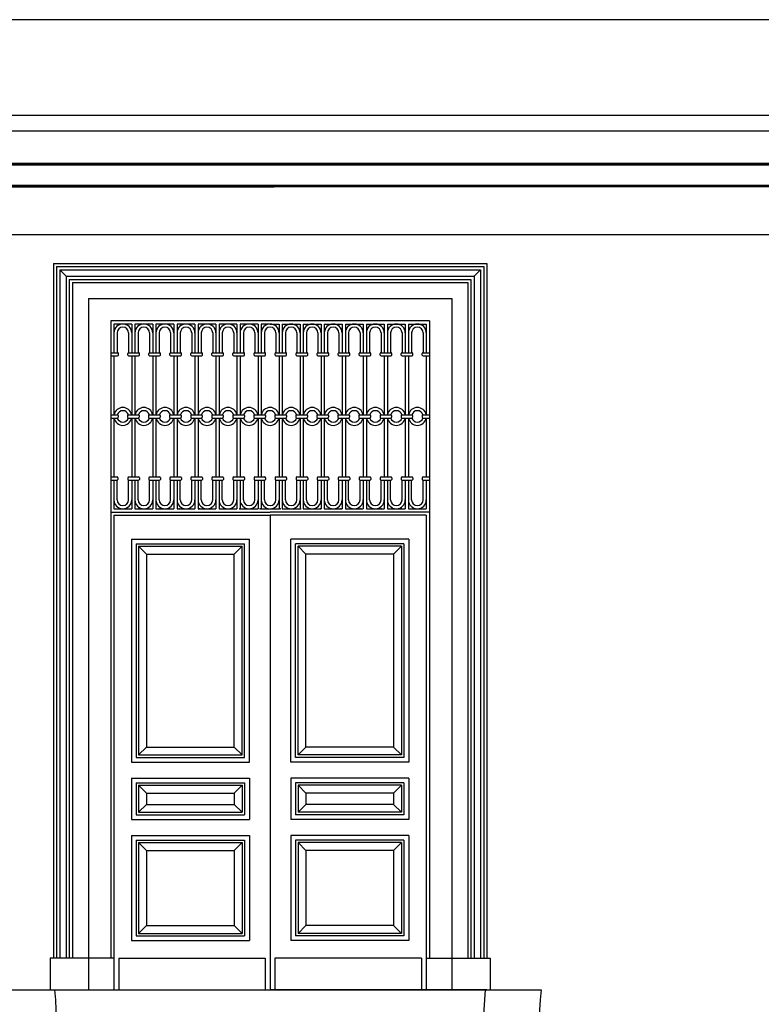
# Model space of a CAD drawing. Units: millimetres. Extents: x 43 to 263, y 122 to 244.
# Drawn here: x 119 to 123, y 178 to 184 of the extents above; entities that cross this region are included whole.
import ezdxf

# ---------------------------------------------------------------- set-up
doc = ezdxf.new("R2010")
doc.units = ezdxf.units.MM
for name, color, linetype in [('καγκελο', 36, 'Continuous'), ('κορνιζα', 147, 'Continuous'), ('μπορντουρες', 255, 'Continuous'), ('πορτα', 153, 'Continuous')]:
    doc.layers.add(name, color=color, linetype=linetype)

msp = doc.modelspace()

# ---------------------------------------------------------------- linework, layer by layer
at = {"layer": 'καγκελο'}
for p, q in [((119.3546, 182.2741), (119.2426, 182.2741)), ((119.2426, 182.2741), (119.2426, 182.0941)), ((119.3546, 182.2741), (119.3546, 182.0941)), ((119.4866, 182.2741), (119.3746, 182.2741)), ((119.3746, 182.2741), (119.3746, 182.0941)), ((119.4866, 182.2741), (119.4866, 182.0941)), ((119.6186, 182.2741), (119.5066, 182.2741)), ((119.5066, 182.2741), (119.5066, 182.0941)), ((119.6186, 182.2741), (119.6186, 182.0941)), ((119.7506, 182.2741), (119.6386, 182.2741)), ((119.6386, 182.2741), (119.6386, 182.0941)), ((119.7506, 182.2741), (119.7506, 182.0941)), ((119.8826, 182.2741), (119.7706, 182.2741)), ((119.7706, 182.2741), (119.7706, 182.0941)), ((119.8826, 182.2741), (119.8826, 182.0941)), ((120.0146, 182.2741), (119.9026, 182.2741)), ((119.9026, 182.2741), (119.9026, 182.0941)), ((120.0146, 182.2741), (120.0146, 182.0941)), ((120.1466, 182.2741), (120.0346, 182.2741)), ((120.0346, 182.2741), (120.0346, 182.0941)), ((120.1466, 182.2741), (120.1466, 182.0941)), ((120.2226, 182.2741), (120.1666, 182.2741)), ((120.1666, 182.2741), (120.1666, 182.0941)), ((120.2226, 182.2741), (120.2786, 182.2741)), ((120.2786, 182.2741), (120.2786, 182.0941)), ((120.2986, 182.2741), (120.4106, 182.2741)), ((120.2986, 182.2741), (120.2986, 182.0941)), ((120.4106, 182.2741), (120.4106, 182.0941)), ((120.4306, 182.2741), (120.5426, 182.2741)), ((120.4306, 182.2741), (120.4306, 182.0941)), ((120.5426, 182.2741), (120.5426, 182.0941)), ((120.5626, 182.2741), (120.6746, 182.2741)), ((120.5626, 182.2741), (120.5626, 182.0941)), ((120.6746, 182.2741), (120.6746, 182.0941)), ((120.6946, 182.2741), (120.8066, 182.2741)), ((120.6946, 182.2741), (120.6946, 182.0941)), ((120.8066, 182.2741), (120.8066, 182.0941)), ((120.8266, 182.2741), (120.9386, 182.2741)), ((120.8266, 182.2741), (120.8266, 182.0941)), ((120.9386, 182.2741), (120.9386, 182.0941)), ((120.9586, 182.2741), (121.0706, 182.2741)), ((120.9586, 182.2741), (120.9586, 182.0941)), ((121.0706, 182.2741), (121.0706, 182.0941)), ((121.0906, 182.2741), (121.2026, 182.2741)), ((121.0906, 182.2741), (121.0906, 182.0941)), ((121.2026, 182.2741), (121.2026, 182.0941)), ((119.2626, 182.2181), (119.2626, 182.0941)), ((119.3346, 182.2181), (119.3346, 182.0941)), ((119.3946, 182.2181), (119.3946, 182.0941)), ((119.4666, 182.2181), (119.4666, 182.0941)), ((119.5266, 182.2181), (119.5266, 182.0941)), ((119.5986, 182.2181), (119.5986, 182.0941)), ((119.6586, 182.2181), (119.6586, 182.0941)), ((119.7306, 182.2181), (119.7306, 182.0941)), ((119.7906, 182.2181), (119.7906, 182.0941)), ((119.8626, 182.2181), (119.8626, 182.0941)), ((119.9226, 182.2181), (119.9226, 182.0941)), ((119.9946, 182.2181), (119.9946, 182.0941)), ((120.0546, 182.2181), (120.0546, 182.0941)), ((120.1266, 182.2181), (120.1266, 182.0941)), ((120.1866, 182.2181), (120.1866, 182.0941)), ((120.2586, 182.2181), (120.2586, 182.0941)), ((120.3186, 182.2181), (120.3186, 182.0941)), ((120.3906, 182.2181), (120.3906, 182.0941)), ((120.4506, 182.2181), (120.4506, 182.0941)), ((120.5226, 182.2181), (120.5226, 182.0941)), ((120.5826, 182.2181), (120.5826, 182.0941)), ((120.6546, 182.2181), (120.6546, 182.0941)), ((120.7146, 182.2181), (120.7146, 182.0941)), ((120.7866, 182.2181), (120.7866, 182.0941)), ((120.8466, 182.2181), (120.8466, 182.0941)), ((120.9186, 182.2181), (120.9186, 182.0941)), ((120.9786, 182.2181), (120.9786, 182.0941)), ((121.0506, 182.2181), (121.0506, 182.0941)), ((121.1106, 182.2181), (121.1106, 182.0941)), ((121.1826, 182.2181), (121.1826, 182.0941)), ((119.2226, 182.0941), (119.2654, 182.0941)), ((119.2226, 182.0741), (119.2654, 182.0741)), ((119.2426, 182.0741), (119.2426, 181.7041)), ((119.2704, 182.0791), (119.2704, 182.0891)), ((119.3296, 182.0791), (119.3296, 182.0891)), ((119.3346, 182.0941), (119.3974, 182.0941)), ((119.3346, 182.0741), (119.3974, 182.0741)), ((119.3546, 182.0741), (119.3546, 181.7041)), ((119.3746, 182.0741), (119.3746, 181.7041)), ((119.4024, 182.0791), (119.4024, 182.0891)), ((119.4616, 182.0791), (119.4616, 182.0891)), ((119.4666, 182.0941), (119.5294, 182.0941)), ((119.4666, 182.0741), (119.5294, 182.0741)), ((119.4866, 182.0741), (119.4866, 181.7041)), ((119.5066, 182.0741), (119.5066, 181.7041)), ((119.5344, 182.0791), (119.5344, 182.0891)), ((119.5936, 182.0791), (119.5936, 182.0891)), ((119.5986, 182.0941), (119.6614, 182.0941)), ((119.5986, 182.0741), (119.6614, 182.0741)), ((119.6186, 182.0741), (119.6186, 181.7041)), ((119.6386, 182.0741), (119.6386, 181.7041)), ((119.6664, 182.0791), (119.6664, 182.0891)), ((119.7256, 182.0791), (119.7256, 182.0891)), ((119.7306, 182.0941), (119.7934, 182.0941)), ((119.7306, 182.0741), (119.7934, 182.0741)), ((119.7506, 182.0741), (119.7506, 181.7041)), ((119.7706, 182.0741), (119.7706, 181.7041)), ((119.7984, 182.0791), (119.7984, 182.0891)), ((119.8576, 182.0791), (119.8576, 182.0891)), ((119.8626, 182.0941), (119.9254, 182.0941)), ((119.8626, 182.0741), (119.9254, 182.0741)), ((119.8826, 182.0741), (119.8826, 181.7041)), ((119.9026, 182.0741), (119.9026, 181.7041)), ((119.9304, 182.0791), (119.9304, 182.0891)), ((119.9896, 182.0791), (119.9896, 182.0891)), ((119.9946, 182.0941), (120.0574, 182.0941)), ((119.9946, 182.0741), (120.0574, 182.0741)), ((120.0146, 182.0741), (120.0146, 181.7041)), ((120.0346, 182.0741), (120.0346, 181.7041)), ((120.0624, 182.0791), (120.0624, 182.0891)), ((120.1216, 182.0791), (120.1216, 182.0891)), ((120.1266, 182.0941), (120.1894, 182.0941)), ((120.1266, 182.0741), (120.1894, 182.0741)), ((120.1466, 182.0741), (120.1466, 181.7041)), ((120.1666, 182.0741), (120.1666, 181.7041)), ((120.1944, 182.0791), (120.1944, 182.0891)), ((120.2536, 182.0791), (120.2536, 182.0891)), ((120.2586, 182.0941), (120.3214, 182.0941)), ((120.2586, 182.0741), (120.3214, 182.0741)), ((120.2786, 182.0741), (120.2786, 181.7041)), ((120.2986, 182.0741), (120.2986, 181.7041)), ((120.3264, 182.0791), (120.3264, 182.0891)), ((120.3856, 182.0791), (120.3856, 182.0891)), ((120.3906, 182.0941), (120.4534, 182.0941)), ((120.3906, 182.0741), (120.4534, 182.0741)), ((120.4106, 182.0741), (120.4106, 181.7041)), ((120.4306, 182.0741), (120.4306, 181.7041)), ((120.4584, 182.0791), (120.4584, 182.0891)), ((120.5176, 182.0791), (120.5176, 182.0891)), ((120.5226, 182.0941), (120.5854, 182.0941)), ((120.5226, 182.0741), (120.5854, 182.0741)), ((120.5426, 182.0741), (120.5426, 181.7041)), ((120.5626, 182.0741), (120.5626, 181.7041)), ((120.5904, 182.0791), (120.5904, 182.0891)), ((120.6496, 182.0791), (120.6496, 182.0891)), ((120.6546, 182.0941), (120.7174, 182.0941)), ((120.6546, 182.0741), (120.7174, 182.0741)), ((120.6746, 182.0741), (120.6746, 181.7041)), ((120.6946, 182.0741), (120.6946, 181.7041)), ((120.7224, 182.0791), (120.7224, 182.0891)), ((120.7816, 182.0791), (120.7816, 182.0891)), ((120.7866, 182.0941), (120.8494, 182.0941)), ((120.7866, 182.0741), (120.8494, 182.0741)), ((120.8066, 182.0741), (120.8066, 181.7041)), ((120.8266, 182.0741), (120.8266, 181.7041)), ((120.8544, 182.0791), (120.8544, 182.0891)), ((120.9136, 182.0791), (120.9136, 182.0891)), ((120.9186, 182.0941), (120.9814, 182.0941)), ((120.9186, 182.0741), (120.9814, 182.0741)), ((120.9386, 182.0741), (120.9386, 181.7041)), ((120.9586, 182.0741), (120.9586, 181.7041)), ((120.9864, 182.0791), (120.9864, 182.0891)), ((121.0456, 182.0791), (121.0456, 182.0891)), ((121.0506, 182.0941), (121.1134, 182.0941)), ((121.0506, 182.0741), (121.1134, 182.0741)), ((121.0706, 182.0741), (121.0706, 181.7041)), ((121.0906, 182.0741), (121.0906, 181.7041)), ((121.1184, 182.0791), (121.1184, 182.0891)), ((121.1776, 182.0791), (121.1776, 182.0891)), ((121.1826, 182.0941), (121.2226, 182.0941)), ((121.1826, 182.0741), (121.2226, 182.0741)), ((121.2026, 182.0741), (121.2026, 181.7041)), ((119.2226, 181.7041), (119.264, 181.7041)), ((119.269, 181.6991), (119.269, 181.6891)), ((119.3282, 181.6991), (119.3282, 181.6891)), ((119.3332, 181.7041), (119.396, 181.7041)), ((119.3332, 181.7041), (119.396, 181.7041)), ((119.401, 181.6991), (119.401, 181.6891)), ((119.4602, 181.6991), (119.4602, 181.6891)), ((119.4652, 181.7041), (119.528, 181.7041)), ((119.533, 181.6991), (119.533, 181.6891)), ((119.5922, 181.6991), (119.5922, 181.6891)), ((119.5972, 181.7041), (119.66, 181.7041)), ((119.665, 181.6991), (119.665, 181.6891)), ((119.7242, 181.6991), (119.7242, 181.6891)), ((119.7292, 181.7041), (119.792, 181.7041)), ((119.797, 181.6991), (119.797, 181.6891)), ((119.8562, 181.6991), (119.8562, 181.6891)), ((119.8612, 181.7041), (119.924, 181.7041)), ((119.929, 181.6991), (119.929, 181.6891)), ((119.9882, 181.6991), (119.9882, 181.6891)), ((119.9932, 181.7041), (120.056, 181.7041)), ((120.061, 181.6991), (120.061, 181.6891)), ((120.1202, 181.6991), (120.1202, 181.6891)), ((120.1252, 181.7041), (120.188, 181.7041)), ((120.193, 181.6991), (120.193, 181.6891)), ((120.2522, 181.6991), (120.2522, 181.6891)), ((120.2572, 181.7041), (120.32, 181.7041)), ((120.325, 181.6991), (120.325, 181.6891)), ((120.3842, 181.6991), (120.3842, 181.6891)), ((120.3892, 181.7041), (120.452, 181.7041)), ((120.457, 181.6991), (120.457, 181.6891)), ((120.5162, 181.6991), (120.5162, 181.6891)), ((120.5212, 181.7041), (120.584, 181.7041)), ((120.589, 181.6991), (120.589, 181.6891)), ((120.6482, 181.6991), (120.6482, 181.6891)), ((120.6532, 181.7041), (120.716, 181.7041)), ((120.721, 181.6991), (120.721, 181.6891)), ((120.7802, 181.6991), (120.7802, 181.6891)), ((120.7852, 181.7041), (120.848, 181.7041)), ((120.853, 181.6991), (120.853, 181.6891)), ((120.9122, 181.6991), (120.9122, 181.6891)), ((120.9172, 181.7041), (120.98, 181.7041)), ((120.985, 181.6991), (120.985, 181.6891)), ((121.0442, 181.6991), (121.0442, 181.6891)), ((121.0492, 181.7041), (121.112, 181.7041)), ((121.117, 181.6991), (121.117, 181.6891)), ((121.1762, 181.6991), (121.1762, 181.6891)), ((121.1812, 181.7041), (121.2026, 181.7041)), ((121.2026, 181.7041), (121.2226, 181.7041)), ((119.2226, 181.6841), (119.264, 181.6841)), ((119.2426, 181.6841), (119.2426, 181.3141)), ((119.3332, 181.6841), (119.396, 181.6841)), ((119.3546, 181.6841), (119.3546, 181.3141)), ((119.3746, 181.6841), (119.3746, 181.3141)), ((119.4652, 181.6841), (119.528, 181.6841)), ((119.4866, 181.6841), (119.4866, 181.3141)), ((119.5066, 181.6841), (119.5066, 181.3141)), ((119.5972, 181.6841), (119.66, 181.6841)), ((119.6186, 181.6841), (119.6186, 181.3141)), ((119.6386, 181.6841), (119.6386, 181.3141)), ((119.7292, 181.6841), (119.792, 181.6841)), ((119.7506, 181.6841), (119.7506, 181.3141)), ((119.7706, 181.6841), (119.7706, 181.3141)), ((119.8612, 181.6841), (119.924, 181.6841)), ((119.8826, 181.6841), (119.8826, 181.3141)), ((119.9026, 181.6841), (119.9026, 181.3141)), ((119.9932, 181.6841), (120.056, 181.6841)), ((120.0146, 181.6841), (120.0146, 181.3141)), ((120.0346, 181.6841), (120.0346, 181.3141)), ((120.1252, 181.6841), (120.188, 181.6841)), ((120.1466, 181.6841), (120.1466, 181.3141)), ((120.1666, 181.6841), (120.1666, 181.3141)), ((120.2572, 181.6841), (120.32, 181.6841)), ((120.2786, 181.6841), (120.2786, 181.3141)), ((120.2986, 181.6841), (120.2986, 181.3141)), ((120.3892, 181.6841), (120.452, 181.6841)), ((120.4106, 181.6841), (120.4106, 181.3141)), ((120.4306, 181.6841), (120.4306, 181.3141)), ((120.5212, 181.6841), (120.584, 181.6841)), ((120.5426, 181.6841), (120.5426, 181.3141)), ((120.5626, 181.6841), (120.5626, 181.3141)), ((120.6532, 181.6841), (120.716, 181.6841)), ((120.6746, 181.6841), (120.6746, 181.3141)), ((120.6946, 181.6841), (120.6946, 181.3141)), ((120.7852, 181.6841), (120.848, 181.6841)), ((120.8066, 181.6841), (120.8066, 181.3141)), ((120.8266, 181.6841), (120.8266, 181.3141)), ((120.9172, 181.6841), (120.98, 181.6841)), ((120.9386, 181.6841), (120.9386, 181.3141)), ((120.9586, 181.6841), (120.9586, 181.3141)), ((121.0492, 181.6841), (121.112, 181.6841)), ((121.0706, 181.6841), (121.0706, 181.3141)), ((121.0906, 181.6841), (121.0906, 181.3141)), ((121.1812, 181.6841), (121.2226, 181.6841)), ((121.2026, 181.6841), (121.2026, 181.3141)), ((119.2226, 181.3141), (119.2626, 181.3141)), ((119.2226, 181.2941), (119.2626, 181.2941)), ((119.2426, 181.2941), (119.2426, 181.1141)), ((119.2626, 181.1701), (119.2626, 181.2941)), ((119.2676, 181.3091), (119.2676, 181.2991)), ((119.3296, 181.3091), (119.3296, 181.2991)), ((119.3346, 181.3141), (119.3974, 181.3141)), ((119.3346, 181.1701), (119.3346, 181.2941)), ((119.3346, 181.2941), (119.3974, 181.2941)), ((119.3546, 181.2941), (119.3546, 181.1141)), ((119.3746, 181.2941), (119.3746, 181.1141)), ((119.3946, 181.1701), (119.3946, 181.2941)), ((119.4024, 181.3091), (119.4024, 181.2991)), ((119.4616, 181.3091), (119.4616, 181.2991)), ((119.4666, 181.3141), (119.5294, 181.3141)), ((119.4666, 181.1701), (119.4666, 181.2941)), ((119.4666, 181.2941), (119.5294, 181.2941)), ((119.4866, 181.2941), (119.4866, 181.1141)), ((119.5066, 181.2941), (119.5066, 181.1141)), ((119.5266, 181.1701), (119.5266, 181.2941)), ((119.5344, 181.3091), (119.5344, 181.2991)), ((119.5936, 181.3091), (119.5936, 181.2991)), ((119.5986, 181.3141), (119.6614, 181.3141)), ((119.5986, 181.1701), (119.5986, 181.2941)), ((119.5986, 181.2941), (119.6614, 181.2941)), ((119.6186, 181.2941), (119.6186, 181.1141)), ((119.6386, 181.2941), (119.6386, 181.1141)), ((119.6586, 181.1701), (119.6586, 181.2941)), ((119.6664, 181.3091), (119.6664, 181.2991)), ((119.7256, 181.3091), (119.7256, 181.2991)), ((119.7306, 181.3141), (119.7934, 181.3141)), ((119.7306, 181.1701), (119.7306, 181.2941)), ((119.7306, 181.2941), (119.7934, 181.2941)), ((119.7506, 181.2941), (119.7506, 181.1141)), ((119.7706, 181.2941), (119.7706, 181.1141)), ((119.7906, 181.1701), (119.7906, 181.2941)), ((119.7984, 181.3091), (119.7984, 181.2991)), ((119.8576, 181.3091), (119.8576, 181.2991)), ((119.8626, 181.3141), (119.9254, 181.3141)), ((119.8626, 181.1701), (119.8626, 181.2941)), ((119.8626, 181.2941), (119.9254, 181.2941)), ((119.8826, 181.2941), (119.8826, 181.1141)), ((119.9026, 181.2941), (119.9026, 181.1141)), ((119.9226, 181.1701), (119.9226, 181.2941)), ((119.9304, 181.3091), (119.9304, 181.2991)), ((119.9896, 181.3091), (119.9896, 181.2991)), ((119.9946, 181.3141), (120.0574, 181.3141)), ((119.9946, 181.1701), (119.9946, 181.2941)), ((119.9946, 181.2941), (120.0574, 181.2941)), ((120.0146, 181.2941), (120.0146, 181.1141)), ((120.0346, 181.2941), (120.0346, 181.1141)), ((120.0546, 181.1701), (120.0546, 181.2941)), ((120.0624, 181.3091), (120.0624, 181.2991)), ((120.1216, 181.3091), (120.1216, 181.2991)), ((120.1266, 181.3141), (120.1894, 181.3141)), ((120.1266, 181.1701), (120.1266, 181.2941)), ((120.1266, 181.2941), (120.1894, 181.2941)), ((120.1466, 181.2941), (120.1466, 181.1141)), ((120.1666, 181.2941), (120.1666, 181.1141)), ((120.1866, 181.1701), (120.1866, 181.2941)), ((120.1944, 181.3091), (120.1944, 181.2991)), ((120.2536, 181.3091), (120.2536, 181.2991)), ((120.2586, 181.3141), (120.3214, 181.3141)), ((120.2586, 181.1701), (120.2586, 181.2941)), ((120.2586, 181.2941), (120.3214, 181.2941)), ((120.2786, 181.2941), (120.2786, 181.1141)), ((120.2986, 181.2941), (120.2986, 181.1141)), ((120.3186, 181.1701), (120.3186, 181.2941)), ((120.3264, 181.3091), (120.3264, 181.2991)), ((120.3856, 181.3091), (120.3856, 181.2991)), ((120.3906, 181.3141), (120.4534, 181.3141)), ((120.3906, 181.1701), (120.3906, 181.2941)), ((120.3906, 181.2941), (120.4534, 181.2941)), ((120.4106, 181.2941), (120.4106, 181.1141)), ((120.4306, 181.2941), (120.4306, 181.1141)), ((120.4506, 181.1701), (120.4506, 181.2941)), ((120.4584, 181.3091), (120.4584, 181.2991)), ((120.5176, 181.3091), (120.5176, 181.2991)), ((120.5226, 181.3141), (120.5854, 181.3141)), ((120.5226, 181.1701), (120.5226, 181.2941)), ((120.5226, 181.2941), (120.5854, 181.2941)), ((120.5426, 181.2941), (120.5426, 181.1141)), ((120.5626, 181.2941), (120.5626, 181.1141)), ((120.5826, 181.1701), (120.5826, 181.2941)), ((120.5904, 181.3091), (120.5904, 181.2991)), ((120.6496, 181.3091), (120.6496, 181.2991)), ((120.6546, 181.3141), (120.7174, 181.3141)), ((120.6546, 181.1701), (120.6546, 181.2941)), ((120.6546, 181.2941), (120.7174, 181.2941)), ((120.6746, 181.2941), (120.6746, 181.1141)), ((120.6946, 181.2941), (120.6946, 181.1141)), ((120.7146, 181.1701), (120.7146, 181.2941)), ((120.7224, 181.3091), (120.7224, 181.2991)), ((120.7816, 181.3091), (120.7816, 181.2991)), ((120.7866, 181.3141), (120.8494, 181.3141)), ((120.7866, 181.1701), (120.7866, 181.2941)), ((120.7866, 181.2941), (120.8494, 181.2941)), ((120.8066, 181.2941), (120.8066, 181.1141)), ((120.8266, 181.2941), (120.8266, 181.1141)), ((120.8466, 181.1701), (120.8466, 181.2941)), ((120.8544, 181.3091), (120.8544, 181.2991)), ((120.9136, 181.3091), (120.9136, 181.2991)), ((120.9186, 181.3141), (120.9814, 181.3141)), ((120.9186, 181.1701), (120.9186, 181.2941)), ((120.9186, 181.2941), (120.9814, 181.2941)), ((120.9386, 181.2941), (120.9386, 181.1141)), ((120.9586, 181.2941), (120.9586, 181.1141)), ((120.9786, 181.1701), (120.9786, 181.2941)), ((120.9864, 181.3091), (120.9864, 181.2991)), ((121.0456, 181.3091), (121.0456, 181.2991)), ((121.0506, 181.3141), (121.1134, 181.3141)), ((121.0506, 181.1701), (121.0506, 181.2941)), ((121.0506, 181.2941), (121.1134, 181.2941)), ((121.0706, 181.2941), (121.0706, 181.1141)), ((121.0906, 181.2941), (121.0906, 181.1141)), ((121.1106, 181.1701), (121.1106, 181.2941)), ((121.1184, 181.3091), (121.1184, 181.2991)), ((121.1776, 181.3091), (121.1776, 181.2991)), ((121.1826, 181.3141), (121.2226, 181.3141)), ((121.1826, 181.1701), (121.1826, 181.2941)), ((121.1826, 181.2941), (121.2226, 181.2941)), ((121.2026, 181.2941), (121.2026, 181.1141)), ((119.2226, 181.0941), (120.2226, 181.0941)), ((121.2226, 181.0941), (120.2226, 181.0941))]:
    msp.add_line(p, q, dxfattribs=at)
for points in [[(119.2426, 181.1141), (119.3546, 181.1141)], [(119.3746, 181.1141), (119.4866, 181.1141)], [(119.5066, 181.1141), (119.6186, 181.1141)], [(119.6386, 181.1141), (119.7506, 181.1141)], [(119.7706, 181.1141), (119.8826, 181.1141)], [(119.9026, 181.1141), (120.0146, 181.1141)], [(120.0346, 181.1141), (120.1466, 181.1141)], [(120.1666, 181.1141), (120.2226, 181.1141), (120.2786, 181.1141)], [(120.2986, 181.1141), (120.4106, 181.1141)], [(120.4306, 181.1141), (120.5426, 181.1141)], [(120.5626, 181.1141), (120.6746, 181.1141)], [(120.6946, 181.1141), (120.8066, 181.1141)], [(120.8266, 181.1141), (120.9386, 181.1141)], [(120.9586, 181.1141), (121.0706, 181.1141)], [(121.0906, 181.1141), (121.2026, 181.1141)]]:
    msp.add_lwpolyline(points, dxfattribs=at)
for centre, radius, start, end in [((119.2986, 182.2181), 0.056, 0, 180), ((119.2986, 182.2181), 0.036, 0, 180), ((119.4306, 182.2181), 0.056, 0, 180), ((119.4306, 182.2181), 0.036, 0, 180), ((119.5626, 182.2181), 0.056, 0, 180), ((119.5626, 182.2181), 0.036, 0, 180), ((119.6946, 182.2181), 0.056, 0, 180), ((119.6946, 182.2181), 0.036, 0, 180), ((119.8266, 182.2181), 0.056, 0, 180), ((119.8266, 182.2181), 0.036, 0, 180), ((119.9586, 182.2181), 0.056, 0, 180), ((119.9586, 182.2181), 0.036, 0, 180), ((120.0906, 182.2181), 0.056, 0, 180), ((120.0906, 182.2181), 0.036, 0, 180), ((120.2226, 182.2181), 0.056, 0, 180), ((120.2226, 182.2181), 0.036, 0, 180), ((120.3546, 182.2181), 0.056, 0, 180), ((120.3546, 182.2181), 0.036, 0, 180), ((120.4866, 182.2181), 0.056, 0, 180), ((120.4866, 182.2181), 0.036, 0, 180), ((120.6186, 182.2181), 0.056, 0, 180), ((120.6186, 182.2181), 0.036, 0, 180), ((120.7506, 182.2181), 0.056, 0, 180), ((120.7506, 182.2181), 0.036, 0, 180), ((120.8826, 182.2181), 0.056, 0, 180), ((120.8826, 182.2181), 0.036, 0, 180), ((121.0146, 182.2181), 0.056, 0, 180), ((121.0146, 182.2181), 0.036, 0, 180), ((121.1466, 182.2181), 0.056, 0, 180), ((121.1466, 182.2181), 0.036, 0, 180), ((119.2654, 182.0891), 0.005, 0, 90), ((119.2654, 182.0791), 0.005, 270, 0), ((119.3346, 182.0891), 0.005, 90, 180), ((119.3346, 182.0791), 0.005, 180, 270), ((119.3974, 182.0891), 0.005, 0, 90), ((119.3974, 182.0791), 0.005, 270, 0), ((119.4666, 182.0891), 0.005, 90, 180), ((119.4666, 182.0791), 0.005, 180, 270), ((119.5294, 182.0891), 0.005, 0, 90), ((119.5294, 182.0791), 0.005, 270, 0), ((119.5986, 182.0891), 0.005, 90, 180), ((119.5986, 182.0791), 0.005, 180, 270), ((119.6614, 182.0891), 0.005, 0, 90), ((119.6614, 182.0791), 0.005, 270, 0), ((119.7306, 182.0891), 0.005, 90, 180), ((119.7306, 182.0791), 0.005, 180, 270), ((119.7934, 182.0891), 0.005, 0, 90), ((119.7934, 182.0791), 0.005, 270, 0), ((119.8626, 182.0891), 0.005, 90, 180), ((119.8626, 182.0791), 0.005, 180, 270), ((119.9254, 182.0891), 0.005, 0, 90), ((119.9254, 182.0791), 0.005, 270, 0), ((119.9946, 182.0891), 0.005, 90, 180), ((119.9946, 182.0791), 0.005, 180, 270), ((120.0574, 182.0891), 0.005, 0, 90), ((120.0574, 182.0791), 0.005, 270, 0), ((120.1266, 182.0891), 0.005, 90, 180), ((120.1266, 182.0791), 0.005, 180, 270), ((120.1894, 182.0891), 0.005, 0, 90), ((120.1894, 182.0791), 0.005, 270, 0), ((120.2586, 182.0891), 0.005, 90, 180), ((120.2586, 182.0791), 0.005, 180, 270), ((120.3214, 182.0891), 0.005, 0, 90), ((120.3214, 182.0791), 0.005, 270, 0), ((120.3906, 182.0891), 0.005, 90, 180), ((120.3906, 182.0791), 0.005, 180, 270), ((120.4534, 182.0891), 0.005, 0, 90), ((120.4534, 182.0791), 0.005, 270, 0), ((120.5226, 182.0891), 0.005, 90, 180), ((120.5226, 182.0791), 0.005, 180, 270), ((120.5854, 182.0891), 0.005, 0, 90), ((120.5854, 182.0791), 0.005, 270, 0), ((120.6546, 182.0891), 0.005, 90, 180), ((120.6546, 182.0791), 0.005, 180, 270), ((120.7174, 182.0891), 0.005, 0, 90), ((120.7174, 182.0791), 0.005, 270, 0), ((120.7866, 182.0891), 0.005, 90, 180), ((120.7866, 182.0791), 0.005, 180, 270), ((120.8494, 182.0891), 0.005, 0, 90), ((120.8494, 182.0791), 0.005, 270, 0), ((120.9186, 182.0891), 0.005, 90, 180), ((120.9186, 182.0791), 0.005, 180, 270), ((120.9814, 182.0891), 0.005, 0, 90), ((120.9814, 182.0791), 0.005, 270, 0), ((121.0506, 182.0891), 0.005, 90, 180), ((121.0506, 182.0791), 0.005, 180, 270), ((121.1134, 182.0891), 0.005, 0, 90), ((121.1134, 182.0791), 0.005, 270, 0), ((121.1826, 182.0891), 0.005, 90, 180), ((121.1826, 182.0791), 0.005, 180, 270), ((119.2986, 181.6941), 0.056, 10.28656, 169.71344), ((119.2986, 181.6941), 0.036, 16.12762, 163.87238), ((119.264, 181.6991), 0.005, 0, 90), ((119.3332, 181.6991), 0.005, 90, 180), ((119.4306, 181.6941), 0.056, 10.28656, 169.71344), ((119.4306, 181.6941), 0.036, 16.12762, 163.87238), ((119.396, 181.6991), 0.005, 0, 90), ((119.4652, 181.6991), 0.005, 90, 180), ((119.5626, 181.6941), 0.056, 10.28656, 169.71344), ((119.5626, 181.6941), 0.036, 16.12762, 163.87238), ((119.528, 181.6991), 0.005, 0, 90), ((119.5972, 181.6991), 0.005, 90, 180), ((119.6946, 181.6941), 0.056, 10.28656, 169.71344), ((119.6946, 181.6941), 0.036, 16.12762, 163.87238), ((119.66, 181.6991), 0.005, 0, 90), ((119.7292, 181.6991), 0.005, 90, 180), ((119.8266, 181.6941), 0.056, 10.28656, 169.71344), ((119.8266, 181.6941), 0.036, 16.12762, 163.87238), ((119.792, 181.6991), 0.005, 0, 90), ((119.8612, 181.6991), 0.005, 90, 180), ((119.9586, 181.6941), 0.056, 10.28656, 169.71344), ((119.9586, 181.6941), 0.036, 16.12762, 163.87238), ((119.924, 181.6991), 0.005, 0, 90), ((119.9932, 181.6991), 0.005, 90, 180), ((120.0906, 181.6941), 0.056, 10.28656, 169.71344), ((120.0906, 181.6941), 0.036, 16.12762, 163.87238), ((120.056, 181.6991), 0.005, 0, 90), ((120.1252, 181.6991), 0.005, 90, 180), ((120.2226, 181.6941), 0.056, 10.28656, 169.71344), ((120.2226, 181.6941), 0.036, 16.12762, 163.87238), ((120.188, 181.6991), 0.005, 0, 90), ((120.2572, 181.6991), 0.005, 90, 180), ((120.3546, 181.6941), 0.056, 10.28656, 169.71344), ((120.3546, 181.6941), 0.036, 16.12762, 163.87238), ((120.32, 181.6991), 0.005, 0, 90), ((120.3892, 181.6991), 0.005, 90, 180), ((120.4866, 181.6941), 0.056, 10.28656, 169.71344), ((120.4866, 181.6941), 0.036, 16.12762, 163.87238), ((120.452, 181.6991), 0.005, 0, 90), ((120.5212, 181.6991), 0.005, 90, 180), ((120.6186, 181.6941), 0.056, 10.28656, 169.71344), ((120.6186, 181.6941), 0.036, 16.12762, 163.87238), ((120.584, 181.6991), 0.005, 0, 90), ((120.6532, 181.6991), 0.005, 90, 180), ((120.7506, 181.6941), 0.056, 10.28656, 169.71344), ((120.7506, 181.6941), 0.036, 16.12762, 163.87238), ((120.716, 181.6991), 0.005, 0, 90), ((120.7852, 181.6991), 0.005, 90, 180), ((120.8826, 181.6941), 0.056, 10.28656, 169.71344), ((120.8826, 181.6941), 0.036, 16.12762, 163.87238), ((120.848, 181.6991), 0.005, 0, 90), ((120.9172, 181.6991), 0.005, 90, 180), ((121.0146, 181.6941), 0.056, 10.28656, 169.71344), ((121.0146, 181.6941), 0.036, 16.12762, 163.87238), ((120.98, 181.6991), 0.005, 0, 90), ((121.0492, 181.6991), 0.005, 90, 180), ((121.1466, 181.6941), 0.056, 10.28656, 169.71344), ((121.1466, 181.6941), 0.036, 16.12762, 163.87238), ((121.112, 181.6991), 0.005, 0, 90), ((121.1812, 181.6991), 0.005, 90, 180), ((119.2986, 181.6941), 0.056, 190.28656, 349.71344), ((119.264, 181.6891), 0.005, 270, 0), ((119.2986, 181.6941), 0.036, 196.12762, 343.87238), ((119.3332, 181.6891), 0.005, 180, 270), ((119.4306, 181.6941), 0.056, 190.28656, 349.71344), ((119.396, 181.6891), 0.005, 270, 0), ((119.4306, 181.6941), 0.036, 196.12762, 343.87238), ((119.4652, 181.6891), 0.005, 180, 270), ((119.5626, 181.6941), 0.056, 190.28656, 349.71344), ((119.528, 181.6891), 0.005, 270, 0), ((119.5626, 181.6941), 0.036, 196.12762, 343.87238), ((119.5972, 181.6891), 0.005, 180, 270), ((119.6946, 181.6941), 0.056, 190.28656, 349.71344), ((119.66, 181.6891), 0.005, 270, 0), ((119.6946, 181.6941), 0.036, 196.12762, 343.87238), ((119.7292, 181.6891), 0.005, 180, 270), ((119.8266, 181.6941), 0.056, 190.28656, 349.71344), ((119.792, 181.6891), 0.005, 270, 0), ((119.8266, 181.6941), 0.036, 196.12762, 343.87238), ((119.8612, 181.6891), 0.005, 180, 270), ((119.9586, 181.6941), 0.056, 190.28656, 349.71344), ((119.924, 181.6891), 0.005, 270, 0), ((119.9586, 181.6941), 0.036, 196.12762, 343.87238), ((119.9932, 181.6891), 0.005, 180, 270), ((120.0906, 181.6941), 0.056, 190.28656, 349.71344), ((120.056, 181.6891), 0.005, 270, 0), ((120.0906, 181.6941), 0.036, 196.12762, 343.87238), ((120.1252, 181.6891), 0.005, 180, 270), ((120.2226, 181.6941), 0.056, 190.28656, 349.71344), ((120.188, 181.6891), 0.005, 270, 0), ((120.2226, 181.6941), 0.036, 196.12762, 343.87238), ((120.2572, 181.6891), 0.005, 180, 270), ((120.3546, 181.6941), 0.056, 190.28656, 349.71344), ((120.32, 181.6891), 0.005, 270, 0), ((120.3546, 181.6941), 0.036, 196.12762, 343.87238), ((120.3892, 181.6891), 0.005, 180, 270), ((120.4866, 181.6941), 0.056, 190.28656, 349.71344), ((120.452, 181.6891), 0.005, 270, 0), ((120.4866, 181.6941), 0.036, 196.12762, 343.87238), ((120.5212, 181.6891), 0.005, 180, 270), ((120.6186, 181.6941), 0.056, 190.28656, 349.71344), ((120.584, 181.6891), 0.005, 270, 0), ((120.6186, 181.6941), 0.036, 196.12762, 343.87238), ((120.6532, 181.6891), 0.005, 180, 270), ((120.7506, 181.6941), 0.056, 190.28656, 349.71344), ((120.716, 181.6891), 0.005, 270, 0), ((120.7506, 181.6941), 0.036, 196.12762, 343.87238), ((120.7852, 181.6891), 0.005, 180, 270), ((120.8826, 181.6941), 0.056, 190.28656, 349.71344), ((120.848, 181.6891), 0.005, 270, 0), ((120.8826, 181.6941), 0.036, 196.12762, 343.87238), ((120.9172, 181.6891), 0.005, 180, 270), ((121.0146, 181.6941), 0.056, 190.28656, 349.71344), ((120.98, 181.6891), 0.005, 270, 0), ((121.0146, 181.6941), 0.036, 196.12762, 343.87238), ((121.0492, 181.6891), 0.005, 180, 270), ((121.1466, 181.6941), 0.056, 190.28656, 349.71344), ((121.112, 181.6891), 0.005, 270, 0), ((121.1466, 181.6941), 0.036, 196.12762, 343.87238), ((121.1812, 181.6891), 0.005, 180, 270), ((119.2626, 181.3091), 0.005, 0, 90), ((119.2626, 181.2991), 0.005, 270, 0), ((119.3346, 181.3091), 0.005, 90, 180), ((119.3346, 181.2991), 0.005, 180, 270), ((119.3974, 181.3091), 0.005, 0, 90), ((119.3974, 181.2991), 0.005, 270, 0), ((119.4666, 181.3091), 0.005, 90, 180), ((119.4666, 181.2991), 0.005, 180, 270), ((119.5294, 181.3091), 0.005, 0, 90), ((119.5294, 181.2991), 0.005, 270, 0), ((119.5986, 181.3091), 0.005, 90, 180), ((119.5986, 181.2991), 0.005, 180, 270), ((119.6614, 181.3091), 0.005, 0, 90), ((119.6614, 181.2991), 0.005, 270, 0), ((119.7306, 181.3091), 0.005, 90, 180), ((119.7306, 181.2991), 0.005, 180, 270), ((119.7934, 181.3091), 0.005, 0, 90), ((119.7934, 181.2991), 0.005, 270, 0), ((119.8626, 181.3091), 0.005, 90, 180), ((119.8626, 181.2991), 0.005, 180, 270), ((119.9254, 181.3091), 0.005, 0, 90), ((119.9254, 181.2991), 0.005, 270, 0), ((119.9946, 181.3091), 0.005, 90, 180), ((119.9946, 181.2991), 0.005, 180, 270), ((120.0574, 181.3091), 0.005, 0, 90), ((120.0574, 181.2991), 0.005, 270, 0), ((120.1266, 181.3091), 0.005, 90, 180), ((120.1266, 181.2991), 0.005, 180, 270), ((120.1894, 181.3091), 0.005, 0, 90), ((120.1894, 181.2991), 0.005, 270, 0), ((120.2586, 181.3091), 0.005, 90, 180), ((120.2586, 181.2991), 0.005, 180, 270), ((120.3214, 181.3091), 0.005, 0, 90), ((120.3214, 181.2991), 0.005, 270, 0), ((120.3906, 181.3091), 0.005, 90, 180), ((120.3906, 181.2991), 0.005, 180, 270), ((120.4534, 181.3091), 0.005, 0, 90), ((120.4534, 181.2991), 0.005, 270, 0), ((120.5226, 181.3091), 0.005, 90, 180), ((120.5226, 181.2991), 0.005, 180, 270), ((120.5854, 181.3091), 0.005, 0, 90), ((120.5854, 181.2991), 0.005, 270, 0), ((120.6546, 181.3091), 0.005, 90, 180), ((120.6546, 181.2991), 0.005, 180, 270), ((120.7174, 181.3091), 0.005, 0, 90), ((120.7174, 181.2991), 0.005, 270, 0), ((120.7866, 181.3091), 0.005, 90, 180), ((120.7866, 181.2991), 0.005, 180, 270), ((120.8494, 181.3091), 0.005, 0, 90), ((120.8494, 181.2991), 0.005, 270, 0), ((120.9186, 181.3091), 0.005, 90, 180), ((120.9186, 181.2991), 0.005, 180, 270), ((120.9814, 181.3091), 0.005, 0, 90), ((120.9814, 181.2991), 0.005, 270, 0), ((121.0506, 181.3091), 0.005, 90, 180), ((121.0506, 181.2991), 0.005, 180, 270), ((121.1134, 181.3091), 0.005, 0, 90), ((121.1134, 181.2991), 0.005, 270, 0), ((121.1826, 181.3091), 0.005, 90, 180), ((121.1826, 181.2991), 0.005, 180, 270), ((119.2986, 181.1701), 0.056, 180, 0), ((119.2986, 181.1701), 0.036, 180, 0), ((119.4306, 181.1701), 0.056, 180, 0), ((119.4306, 181.1701), 0.036, 180, 0), ((119.5626, 181.1701), 0.056, 180, 0), ((119.5626, 181.1701), 0.036, 180, 0), ((119.6946, 181.1701), 0.056, 180, 0), ((119.6946, 181.1701), 0.036, 180, 0), ((119.8266, 181.1701), 0.056, 180, 0), ((119.8266, 181.1701), 0.036, 180, 0), ((119.9586, 181.1701), 0.056, 180, 0), ((119.9586, 181.1701), 0.036, 180, 0), ((120.0906, 181.1701), 0.056, 180, 0), ((120.0906, 181.1701), 0.036, 180, 0), ((120.2226, 181.1701), 0.056, 180, 0), ((120.2226, 181.1701), 0.036, 180, 0), ((120.3546, 181.1701), 0.056, 180, 0), ((120.3546, 181.1701), 0.036, 180, 0), ((120.4866, 181.1701), 0.056, 180, 0), ((120.4866, 181.1701), 0.036, 180, 0), ((120.6186, 181.1701), 0.056, 180, 0), ((120.6186, 181.1701), 0.036, 180, 0), ((120.7506, 181.1701), 0.056, 180, 0), ((120.7506, 181.1701), 0.036, 180, 0), ((120.8826, 181.1701), 0.056, 180, 0), ((120.8826, 181.1701), 0.036, 180, 0), ((121.0146, 181.1701), 0.056, 180, 0), ((121.0146, 181.1701), 0.036, 180, 0), ((121.1466, 181.1701), 0.056, 180, 0), ((121.1466, 181.1701), 0.036, 180, 0)]:
    msp.add_arc(centre, radius, start, end, dxfattribs=at)
for p in [(119.3993, 181.1141), (119.5259, 181.1141), (119.6526, 181.1141), (119.7793, 181.1141), (119.9059, 181.1141), (120.0326, 181.1141), (120.1593, 181.1141), (120.2859, 181.1141), (120.4126, 181.1141), (120.5393, 181.1141), (120.6659, 181.1141), (120.7926, 181.1141), (120.9193, 181.1141), (121.0459, 181.1141)]:
    msp.add_point(p, dxfattribs=at)
at = {"layer": 'κορνιζα'}
for p, q in [((118.8626, 182.6541), (118.8626, 178.2941)), ((118.8626, 182.6541), (121.5826, 182.6541)), ((118.8826, 182.6341), (118.8826, 178.2941)), ((118.8826, 182.6341), (121.5626, 182.6341)), ((121.5626, 182.6341), (121.5626, 178.2941)), ((121.5826, 182.6541), (121.5826, 178.2941)), ((118.9026, 182.6141), (118.9026, 178.2941)), ((118.9026, 182.6141), (121.5426, 182.6141)), ((118.9426, 182.5741), (118.9026, 182.6141)), ((118.9426, 182.5741), (118.9426, 178.2941)), ((118.9426, 182.5741), (121.5026, 182.5741)), ((121.5026, 182.5741), (121.5426, 182.6141)), ((121.5026, 182.5741), (121.5026, 178.2941)), ((121.5426, 182.6141), (121.5426, 178.2941)), ((118.9626, 182.5541), (118.9626, 178.2941)), ((118.9626, 182.5541), (121.4826, 182.5541)), ((118.9826, 182.5341), (118.9826, 178.2941)), ((118.9826, 182.5341), (121.4626, 182.5341)), ((121.4626, 182.5341), (121.4626, 178.2941)), ((121.4826, 182.5541), (121.4826, 178.2941)), ((119.0826, 182.4341), (119.0826, 178.0941)), ((119.0826, 182.4341), (121.3626, 182.4341)), ((121.3626, 182.4341), (121.3626, 178.0941)), ((121.2226, 182.2941), (119.2226, 182.2941)), ((119.2226, 182.2941), (119.2226, 178.2941)), ((121.2226, 182.2941), (121.2226, 178.2941)), ((120.2226, 181.0741), (120.2226, 178.0941)), ((120.2226, 181.0741), (120.2226, 178.0941)), ((119.2426, 178.2941), (118.8426, 178.2941)), ((118.8426, 178.2941), (118.8426, 178.0941)), ((119.2426, 178.2941), (119.2426, 178.0941)), ((119.2726, 178.2941), (119.2726, 178.0941)), ((120.1926, 178.2941), (120.1926, 178.0941)), ((120.2526, 178.2941), (120.2526, 178.0941)), ((121.1726, 178.2941), (121.1726, 178.0941)), ((121.2026, 178.2941), (121.2026, 178.0941)), ((121.2026, 178.2941), (121.6026, 178.2941)), ((121.6026, 178.2941), (121.6026, 178.0941)), ((118.5227, 178.0941), (121.9225, 178.0941)), ((118.8626, 178.0941), (120.2226, 178.0941)), ((121.5826, 178.0941), (120.2226, 178.0941))]:
    msp.add_line(p, q, dxfattribs=at)
for centre, radius, start, end in [((117.4211, 177.9339), 1.4603, 327.40737, 6.29829), ((123.0241, 177.9339), 1.4603, 173.70171, 212.59263), ((123.3172, 177.9339), 1.4039, 173.44777, 214.07567)]:
    msp.add_arc(centre, radius, start, end, dxfattribs=at)
at = {"layer": 'μπορντουρες'}
for p, q in [((127.2376, 184.1841), (102.9576, 184.1841)), ((103.0176, 183.5841), (127.1876, 183.5841)), ((137.4776, 183.4841), (113.2576, 183.4841)), ((102.8676, 183.2841), (127.2376, 183.2841)), ((137.6176, 183.2741), (102.8776, 183.2741)), ((102.8776, 183.2741), (137.6176, 183.2741)), ((103.0076, 183.1441), (137.4876, 183.1441)), ((137.4876, 183.1441), (103.0076, 183.1441)), ((103.0176, 183.1341), (120.2476, 183.1341)), ((137.4776, 183.1341), (120.2476, 183.1341)), ((137.4476, 182.8341), (113.3076, 182.8341))]:
    msp.add_line(p, q, dxfattribs=at)
at = {"layer": 'πορτα'}
for p, q in [((119.2426, 181.0741), (120.2226, 181.0741)), ((119.2426, 181.0741), (119.2426, 178.2941)), ((121.2026, 181.0741), (120.2226, 181.0741)), ((121.2026, 181.0741), (121.2026, 178.2941)), ((119.3526, 180.9241), (120.0926, 180.9241)), ((119.3526, 180.9241), (119.3526, 179.5241)), ((119.3826, 180.8941), (120.0626, 180.8941)), ((119.3826, 180.8941), (119.3826, 179.5541)), ((120.0626, 179.5541), (120.0626, 180.8941)), ((120.0926, 179.5241), (120.0926, 180.9241)), ((121.0926, 180.9241), (120.3526, 180.9241)), ((120.3526, 179.5241), (120.3526, 180.9241)), ((121.0626, 180.8941), (120.3826, 180.8941)), ((120.3826, 179.5541), (120.3826, 180.8941)), ((121.0626, 180.8941), (121.0626, 179.5541)), ((121.0926, 180.9241), (121.0926, 179.5241)), ((119.3976, 180.8791), (120.0476, 180.8791)), ((119.3976, 180.8791), (119.3976, 179.5691)), ((119.3976, 180.8791), (119.4476, 180.8291)), ((119.4476, 180.8291), (119.9976, 180.8291)), ((119.4476, 180.8291), (119.4476, 179.6191)), ((120.0476, 180.8791), (119.9976, 180.8291)), ((119.9976, 179.6191), (119.9976, 180.8291)), ((120.0476, 179.5691), (120.0476, 180.8791)), ((121.0476, 180.8791), (120.3976, 180.8791)), ((120.3976, 179.5691), (120.3976, 180.8791)), ((120.3976, 180.8791), (120.4476, 180.8291)), ((120.9976, 180.8291), (120.4476, 180.8291)), ((120.4476, 179.6191), (120.4476, 180.8291)), ((121.0476, 180.8791), (120.9976, 180.8291)), ((120.9976, 180.8291), (120.9976, 179.6191)), ((121.0476, 180.8791), (121.0476, 179.5691)), ((119.4476, 179.6191), (119.3976, 179.5691)), ((119.4476, 179.6191), (119.9976, 179.6191)), ((119.9976, 179.6191), (120.0476, 179.5691)), ((120.4476, 179.6191), (120.3976, 179.5691)), ((120.9976, 179.6191), (120.4476, 179.6191)), ((120.9976, 179.6191), (121.0476, 179.5691)), ((119.3826, 179.5541), (120.0626, 179.5541)), ((119.3976, 179.5691), (120.0476, 179.5691)), ((121.0626, 179.5541), (120.3826, 179.5541)), ((121.0476, 179.5691), (120.3976, 179.5691)), ((119.3526, 179.5241), (120.0926, 179.5241)), ((121.0926, 179.5241), (120.3526, 179.5241)), ((119.3526, 179.4241), (120.0926, 179.4241)), ((119.3526, 179.4241), (119.3526, 179.1641)), ((120.0926, 179.4241), (120.0926, 179.1641)), ((121.0926, 179.4241), (120.3526, 179.4241)), ((120.3526, 179.4241), (120.3526, 179.1641)), ((121.0926, 179.4241), (121.0926, 179.1641)), ((119.3826, 179.3941), (120.0626, 179.3941)), ((119.3826, 179.3941), (119.3826, 179.1941)), ((119.3976, 179.3791), (120.0476, 179.3791)), ((119.3976, 179.3791), (119.3976, 179.2091)), ((119.3976, 179.3791), (119.4476, 179.3291)), ((120.0476, 179.3791), (119.9976, 179.3291)), ((120.0476, 179.3791), (120.0476, 179.2091)), ((120.0626, 179.3941), (120.0626, 179.1941)), ((121.0626, 179.3941), (120.3826, 179.3941)), ((120.3826, 179.3941), (120.3826, 179.1941)), ((121.0476, 179.3791), (120.3976, 179.3791)), ((120.3976, 179.3791), (120.3976, 179.2091)), ((120.3976, 179.3791), (120.4476, 179.3291)), ((121.0476, 179.3791), (120.9976, 179.3291)), ((121.0476, 179.3791), (121.0476, 179.2091)), ((121.0626, 179.3941), (121.0626, 179.1941)), ((119.4476, 179.3291), (119.9976, 179.3291)), ((119.4476, 179.3291), (119.4476, 179.2591)), ((119.9976, 179.3291), (119.9976, 179.2591)), ((120.9976, 179.3291), (120.4476, 179.3291)), ((120.4476, 179.3291), (120.4476, 179.2591)), ((120.9976, 179.3291), (120.9976, 179.2591)), ((119.4476, 179.2591), (119.3976, 179.2091)), ((119.4476, 179.2591), (119.9976, 179.2591)), ((119.9976, 179.2591), (120.0476, 179.2091)), ((120.4476, 179.2591), (120.3976, 179.2091)), ((120.9976, 179.2591), (120.4476, 179.2591)), ((120.9976, 179.2591), (121.0476, 179.2091)), ((119.3526, 179.1641), (120.0926, 179.1641)), ((119.3826, 179.1941), (120.0626, 179.1941)), ((119.3976, 179.2091), (120.0476, 179.2091)), ((121.0926, 179.1641), (120.3526, 179.1641)), ((121.0626, 179.1941), (120.3826, 179.1941)), ((121.0476, 179.2091), (120.3976, 179.2091)), ((119.3526, 179.0641), (120.0926, 179.0641)), ((119.3526, 179.0641), (119.3526, 178.4041)), ((120.0926, 179.0641), (120.0926, 178.4041)), ((121.0926, 179.0641), (120.3526, 179.0641)), ((120.3526, 179.0641), (120.3526, 178.4041)), ((121.0926, 179.0641), (121.0926, 178.4041)), ((119.3826, 179.0341), (120.0626, 179.0341)), ((119.3826, 179.0341), (119.3826, 178.4341)), ((119.3976, 179.0191), (120.0476, 179.0191)), ((119.3976, 179.0191), (119.3976, 178.4491)), ((119.3976, 179.0191), (119.4476, 178.9691)), ((120.0476, 179.0191), (119.9976, 178.9691)), ((120.0476, 179.0191), (120.0476, 178.4491)), ((120.0626, 179.0341), (120.0626, 178.4341)), ((121.0626, 179.0341), (120.3826, 179.0341)), ((120.3826, 179.0341), (120.3826, 178.4341)), ((121.0476, 179.0191), (120.3976, 179.0191)), ((120.3976, 179.0191), (120.3976, 178.4491)), ((120.3976, 179.0191), (120.4476, 178.9691)), ((121.0476, 179.0191), (120.9976, 178.9691)), ((121.0476, 179.0191), (121.0476, 178.4491)), ((121.0626, 179.0341), (121.0626, 178.4341)), ((119.4476, 178.9691), (119.9976, 178.9691)), ((119.4476, 178.9691), (119.4476, 178.4991)), ((119.9976, 178.9691), (119.9976, 178.4991)), ((120.9976, 178.9691), (120.4476, 178.9691)), ((120.4476, 178.9691), (120.4476, 178.4991)), ((120.9976, 178.9691), (120.9976, 178.4991)), ((119.4476, 178.4991), (119.3976, 178.4491)), ((119.4476, 178.4991), (119.9976, 178.4991)), ((120.0476, 178.4491), (119.9976, 178.4991)), ((120.3976, 178.4491), (120.4476, 178.4991)), ((120.9976, 178.4991), (120.4476, 178.4991)), ((120.9976, 178.4991), (121.0476, 178.4491)), ((119.3826, 178.4341), (120.0626, 178.4341)), ((119.3976, 178.4491), (120.0476, 178.4491)), ((121.0626, 178.4341), (120.3826, 178.4341)), ((121.0476, 178.4491), (120.3976, 178.4491)), ((119.3526, 178.4041), (120.0926, 178.4041)), ((121.0926, 178.4041), (120.3526, 178.4041)), ((119.2726, 178.2941), (120.1926, 178.2941)), ((121.1726, 178.2941), (120.2526, 178.2941))]:
    msp.add_line(p, q, dxfattribs=at)

doc.saveas('drawing.dxf')
